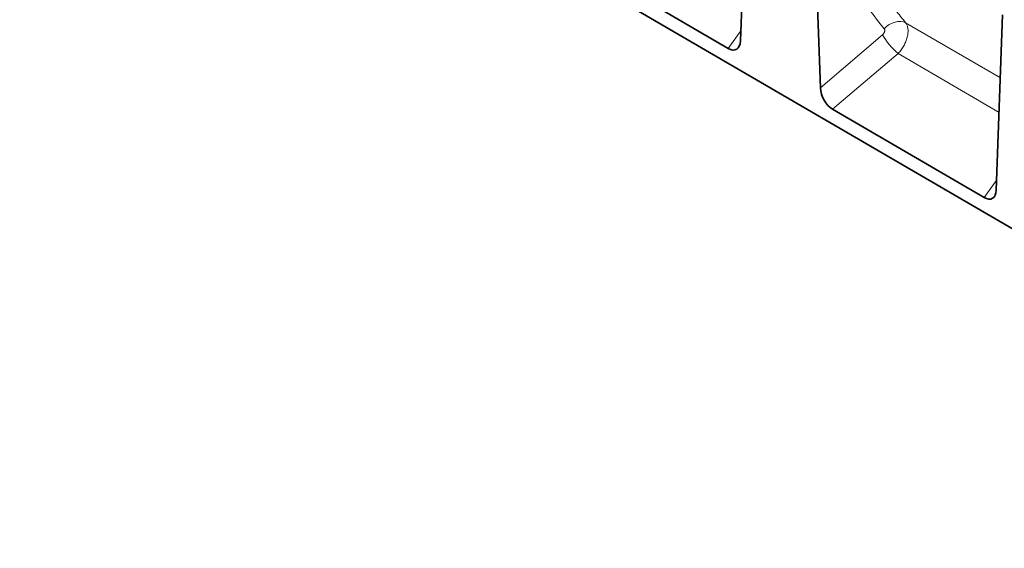
# Model space of a CAD drawing. Units: millimetres. Extents: x -89 to 1673, y 58 to 1296.
# Drawn here: x -71 to 362, y 64 to 297 of the extents above; entities that cross this region are included whole.
import ezdxf

# ---------------------------------------------------------------- set-up
doc = ezdxf.new("R2010")
doc.units = ezdxf.units.MM
doc.layers.add('133305', color=7, linetype='Continuous', lineweight=25)
doc.layers.add('TANGENT_EDGES', color=4, linetype='Continuous', lineweight=25)

# ---------------------------------------------------------------- blocks, each defined once
blk = doc.blocks.new('1031030-M_D_ISOMETRIC VIEW')
at = {"layer": '133305', "linetype": 'Continuous', "lineweight": 35}
for p, q in [((208.46, 560.46), (885.86, 165.49)), ((525.34, 388.63), (528.08, 465.05)), ((557.75, 447.92), (560.5, 368.06)), ((519.95, 385.37), (453.28, 424.24)), ((637.85, 323.03), (640.62, 400.09)), ((632.46, 319.77), (565.84, 358.62))]:
    blk.add_line(p, q, dxfattribs=at)
for centre, major_axis, ratio, start_param, end_param in [((519.62, 392.69), (-3.91, 7.76), 0.539625, 2.44864, 3.917922), ((566.22, 365.51), (-3.56, 7.35), 0.610847, 0.943728, 2.403935), ((632.13, 327.09), (-3.91, 7.76), 0.539625, 2.44864, 3.917922)]:
    blk.add_ellipse(centre, major_axis=major_axis, ratio=ratio, start_param=start_param, end_param=end_param, dxfattribs=at)
at = {"layer": 'TANGENT_EDGES', "linetype": 'Continuous', "lineweight": 18}
for p, q in [((639.62, 372.36), (597.99, 396.66)), ((519.95, 385.37), (525.5, 393.1)), ((560.5, 368.06), (587.85, 391.35)), ((594.66, 383.16), (565.84, 358.62)), ((594.66, 383.16), (639.08, 357.23)), ((632.46, 319.77), (638.02, 327.5))]:
    blk.add_line(p, q, dxfattribs=at)
at = {"layer": 'TANGENT_EDGES', "linetype": 'Continuous', "lineweight": 18, "flags": 128}
blk.add_lwpolyline([(588.53, 394.04), (589.59, 395.02), (590.77, 395.84), (592.02, 396.5), (593.31, 396.96), (594.59, 397.21), (595.83, 397.24), (596.97, 397.06), (597.99, 396.66)], dxfattribs=at)
at = {"layer": 'TANGENT_EDGES', "linetype": 'Continuous', "lineweight": 18}
blk.add_arc((615.52, 407.44), 32.01, 210.1661, 229.3313, dxfattribs=at)
for points, knots in [([(588.53, 394.04), (585.47, 397.74), (582.59, 401.61), (578.54, 407.67), (577.23, 409.73), (574.7, 413.94), (572.27, 418.23), (570.03, 422.68), (567.88, 427.2), (566.85, 429.5), (563.91, 436.51), (562.15, 441.33), (560.58, 446.29)], [0, 0, 0, 0, 0.25, 0.25, 0.375, 0.375, 0.5, 0.625, 0.625, 0.75, 0.75, 1, 1, 1, 1]), ([(570.66, 447.52), (572.19, 442.69), (573.92, 438.01), (576.79, 431.19), (577.8, 428.95), (579.9, 424.54), (582.1, 420.21), (584.47, 416.04), (586.94, 411.94), (588.22, 409.93), (590.87, 406), (592.23, 404.07), (594.34, 401.25), (595.06, 400.31), (596.51, 398.47), (597.25, 397.56), (597.99, 396.66)], [0, 0, 0, 0, 0.25, 0.25, 0.375, 0.375, 0.5, 0.625, 0.625, 0.75, 0.75, 0.875, 0.875, 0.9375, 0.9375, 1, 1, 1, 1]), ([(587.85, 391.35), (587.96, 391.44), (588.06, 391.54), (588.24, 391.76), (588.33, 391.87), (588.48, 392.11), (588.55, 392.23), (588.66, 392.48), (588.7, 392.61), (588.77, 392.87), (588.79, 392.99), (588.8, 393.24), (588.8, 393.36), (588.76, 393.58), (588.73, 393.69), (588.65, 393.88), (588.6, 393.97), (588.53, 394.04)], [0, 0, 0, 0, 0.125, 0.125, 0.25, 0.25, 0.375, 0.375, 0.5, 0.5, 0.625, 0.625, 0.75, 0.75, 0.875, 0.875, 1, 1, 1, 1]), ([(597.99, 396.66), (598.13, 396.48), (598.25, 396.29), (598.47, 395.88), (598.56, 395.66), (598.73, 395.2), (598.8, 394.96), (598.92, 394.46), (598.96, 394.19), (599.05, 393.37), (599.06, 392.8), (598.98, 391.89), (598.94, 391.58), (598.84, 390.96), (598.77, 390.64), (598.62, 390.01), (598.53, 389.69), (598.32, 389.05), (598.2, 388.72), (597.81, 387.76), (597.51, 387.13), (596.99, 386.21), (596.81, 385.91), (596.42, 385.31), (596.22, 385.02), (595.59, 384.18), (595.14, 383.65), (594.66, 383.16)], [0, 0, 0, 0, 0.0625, 0.0625, 0.125, 0.125, 0.1875, 0.1875, 0.25, 0.25, 0.375, 0.375, 0.4375, 0.4375, 0.5, 0.5, 0.5625, 0.5625, 0.625, 0.625, 0.75, 0.75, 0.8125, 0.8125, 0.875, 0.875, 1, 1, 1, 1])]:
    blk.add_open_spline(points, degree=3, knots=knots, dxfattribs=at)

msp = doc.modelspace()

# ---------------------------------------------------------------- block references
at = {"layer": '133305'}
msp.add_blockref('1031030-M_D_ISOMETRIC VIEW', (-279.06, -101.12), dxfattribs=at)

doc.saveas('drawing.dxf')
